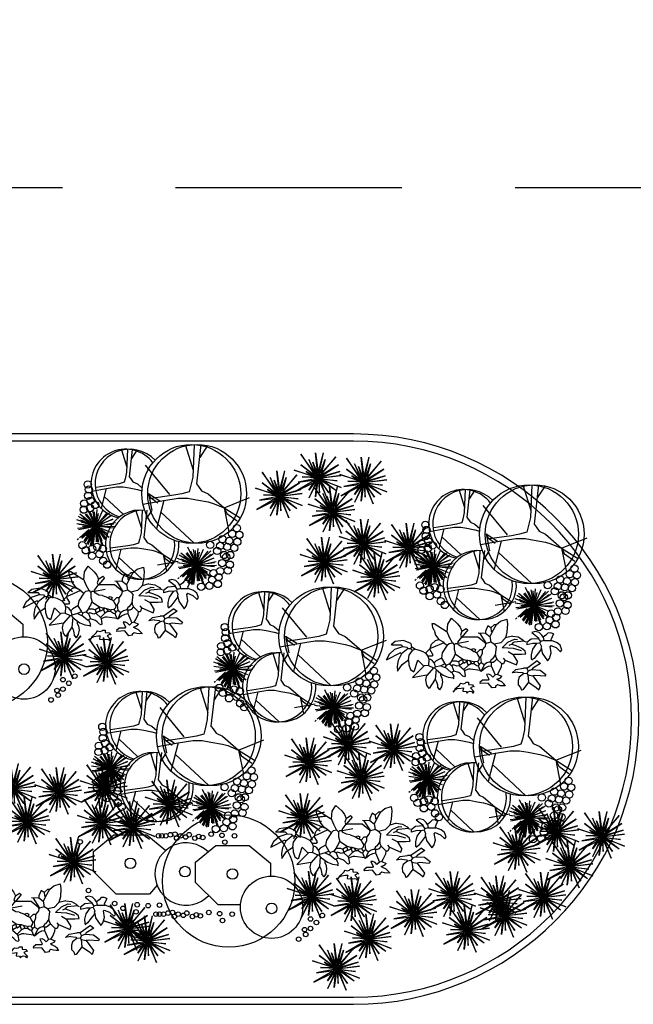
# Model space of a CAD drawing. Units: millimetres. Extents: x 946 to 1170, y -612 to -442.
# Drawn here: x 1082 to 1091, y -553 to -540 of the extents above; entities that cross this region are included whole.
import ezdxf

# ---------------------------------------------------------------- set-up
doc = ezdxf.new("R2010")
doc.units = ezdxf.units.MM
doc.linetypes.add('DASHED2', pattern=[9.525, 6.35, -3.175])
for name, color, linetype in [('ARVORES', 104, 'Continuous'), ('Layer1', 1, 'Continuous'), ('LINHAS', 13, 'Continuous')]:
    doc.layers.add(name, color=color, linetype=linetype)

# ---------------------------------------------------------------- blocks, each defined once
blk = doc.blocks.new('SHRUB1')
for p, q in [((-1864, 369), (-1540, 636)), ((-1540, 636), (-1008, 636)), ((-1008, 636), (-707, 386)), ((-1864, 46), (-1864, 369)), ((-228, 198), (96, 465)), ((96, 465), (628, 465)), ((628, 465), (971, 179)), ((-228, -126), (-228, 198)), ((971, 179), (971, -26)), ((-1502, -316), (-1864, 46)), ((134, -487), (-228, -126)), ((-847, -170), (-970, -316)), ((-970, -316), (-1502, -316)), ((491, -487), (134, -487))]:
    blk.add_line(p, q)
for centre, radius in [((-1754, 791), 36.4), ((-823, 619), 36.4), ((-769, 619), 36.4), ((-705, 619), 36.4), ((-632, 637), 36.4), ((-560, 647), 36.4), ((-469, 619), 36.4), ((-387, 601), 36.4), ((-332, 637), 36.4), ((-178, 610), 36.4), ((22, 647), 36.4), ((195, 628), 36.4), ((395, 619), 36.4), ((-2078, 524), 36.4), ((-532, 583), 36.4), ((-241, 583), 36.4), ((-114, 592), 36.4), ((241, 519), 36.4), ((-2382, 296), 36.4), ((-1274, 179), 85.1), ((-399, 46), 85.1), ((362, 8), 85.1), ((990, -525), 500), ((-1945, -256), 36.4), ((-1526, -466), 36.4), ((-1165, -485), 36.4), ((-989, -500), 36.4), ((-808, -491), 36.4), ((990, -544), 85.1), ((-1393, -542), 36.4), ((-1184, -599), 36.4), ((-862, -637), 36.4), ((-807, -637), 36.4), ((-743, -637), 36.4), ((-671, -619), 36.4), ((-598, -610), 36.4), ((-507, -637), 36.4), ((-425, -655), 36.4), ((-370, -619), 36.4), ((-216, -646), 36.4), ((-152, -664), 36.4), ((-16, -610), 36.4), ((157, -628), 36.4), ((357, -637), 36.4), ((1803, -656), 36.4), ((-570, -673), 36.4), ((-279, -673), 36.4), ((203, -737), 36.4), ((1613, -713), 36.4), ((1708, -770), 36.4), ((1518, -885), 36.4), ((1537, -961), 36.4), ((1613, -865), 36.4), ((1423, -1037), 36.4)]:
    blk.add_circle(centre, radius)
blk.add_arc((-380, 8), 500, 45.2441, 316.523)
blk = doc.blocks.new('Albero-AD')
for p, q in [((0, 0), (-4.88, 6.75)), ((-4.88, 6.75), (-1.12, 1.12)), ((0, 0), (-0.75, 7.12)), ((-0.75, 7.12), (0, 1.5)), ((0, 0), (1.5, 7.12)), ((0, 1.5), (1.5, 7.12)), ((0, 0), (4.88, 6)), ((4.88, 6), (0.83, 1.33)), ((0, 0), (-4.88, 3.75)), ((-4.88, 3.75), (-0.38, 0.38)), ((0, 0), (-2.62, 5.25)), ((-2.62, 5.25), (-1.18, 1.63)), ((0, 0), (-1.5, 4.5)), ((-1.5, 4.5), (-0.11, 1.02)), ((0, 0), (1.88, 5.25)), ((0, 0), (5.62, 3.75)), ((5.62, 3.75), (0.75, 0.75)), ((1.88, 5.25), (0.83, 1.33)), ((0, 0), (-6.75, 2.25)), ((-6.75, 2.25), (-1.88, 0.75)), ((0, 0), (-6.38, -3.75)), ((0, 0), (-5.62, -1.12)), ((0, 0), (-4.5, 0.38)), ((-4.5, 0.38), (-1.12, 0.38)), ((0, 0), (-3.38, 1.88)), ((-3.38, 1.88), (-1.88, 0.75)), ((0, 0), (-2.62, -5.62)), ((0, 0), (-2.62, -3.38)), ((0, 0), (-0.75, -5.25)), ((0, 0), (6, 1.88)), ((0, 0), (6.38, 0.75)), ((0, 0), (2.62, -6)), ((0, 0), (6.38, -2.62)), ((0, 0), (0.38, -4.12)), ((0, 0), (5.25, -0.75)), ((0, 0), (3, -4.12)), ((0, 0), (4.88, -3.38)), ((6, 1.88), (0.75, 0.38)), ((6.38, 0.75), (0.75, 0)), ((-6.38, -3.75), (-1.26, -1.19)), ((-5.62, -1.12), (-0.82, -0.48)), ((-2.62, -3.38), (-0.82, -0.48)), ((-0.38, -1.12), (-2.62, -5.62)), ((-0.75, -5.25), (-0.38, -1.12)), ((0.38, -4.12), (0.38, -1.12)), ((3, -4.12), (0.75, -0.75)), ((2.62, -6), (0.75, -1.12)), ((5.25, -0.75), (1.12, -0.38)), ((6.38, -2.62), (1.5, -0.75)), ((1.5, -0.75), (4.88, -3.38)), ((-2.62, -5.62), (-2.62, -5.62))]:
    blk.add_line(p, q)
blk = doc.blocks.new('BUSCH1')
for p, q in [((-4.38, 7.36), (-3.78, 8.29)), ((-3.78, 8.29), (-2.83, 7.4)), ((4.09, 7.8), (5.08, 8.14)), ((5.08, 8.14), (5.19, 7.4)), ((-6.87, 7.43), (-6.56, 7.43)), ((-6.85, 7.18), (-6.87, 7.43)), ((-6.78, 6.73), (-6.85, 7.18)), ((-6.56, 6.36), (-6.78, 6.73)), ((-6.56, 7.43), (-4.64, 6.2)), ((-6.56, 6.36), (-6.33, 5.59)), ((-4.49, 6.13), (-4.38, 7.36)), ((-2.83, 7.4), (-2.4, 6.84)), ((-2.4, 6.84), (-2.1, 6.2)), ((-2.1, 6.2), (-1.41, 6.66)), ((-1.18, 6.43), (-2.1, 5.28)), ((-1.41, 6.66), (-1.18, 6.43)), ((2.05, 7.05), (1.66, 6.2)), ((2.51, 6.74), (2.05, 7.05)), ((2.51, 6.74), (3.12, 7.28)), ((2.51, 6.74), (2.58, 6.2)), ((2.74, 6.05), (3.42, 7.29)), ((3.12, 7.28), (3.43, 7.28)), ((3.42, 7.29), (4.09, 7.8)), ((5.19, 7.4), (5.11, 6.07)), ((-11.47, 4.74), (-12.83, 4.56)), ((-10.31, 4.25), (-11.47, 4.74)), ((-6.33, 5.59), (-5.79, 4.9)), ((-6.32, 4.7), (-5.79, 4.9)), ((-5.79, 4.9), (-5.03, 4.43)), ((-4.64, 6.2), (-4.49, 6.13)), ((-4.1, 5.22), (-4.49, 6.13)), ((-3.64, 4.36), (-4.1, 5.22)), ((-2.18, 5.28), (-2.8, 4.43)), ((-2.1, 6.2), (-2.34, 5.59)), ((-2.34, 5.59), (-2.18, 5.28)), ((-2.18, 5.28), (-2.1, 5.28)), ((-2.1, 5.28), (-2.03, 5.28)), ((0.46, 5.28), (-2.03, 5.28)), ((1.66, 4.28), (0.46, 5.28)), ((0.74, 5.82), (0.51, 5.9)), ((1.66, 5.9), (0.74, 5.82)), ((0.74, 5.82), (1.79, 4.24)), ((1.66, 6.2), (1.66, 5.9)), ((1.66, 5.9), (2.35, 5.36)), ((2.74, 6.05), (2.35, 5.36)), ((2.35, 5.36), (2.51, 4.43)), ((2.58, 6.2), (2.74, 6.05)), ((4.89, 5.13), (4.12, 4.36)), ((5.11, 6.07), (4.89, 5.13)), ((5.97, 5.43), (4.89, 5.13)), ((4.89, 5.13), (4.89, 5.2)), ((5.27, 4.45), (6.3, 4.92)), ((5.97, 5.43), (6.92, 5.29)), ((6.3, 4.92), (6.78, 4.87)), ((6.92, 5.29), (7.66, 4.85)), ((7.66, 4.85), (7.89, 4.59)), ((9.01, 4.93), (8.32, 4.39)), ((10.16, 5.01), (9.01, 4.93)), ((9.64, 6.15), (9.09, 6.01)), ((9.09, 6.01), (10.16, 5.16)), ((10.27, 6), (9.64, 6.15)), ((10.16, 5.16), (10.16, 5.01)), ((10.16, 5.01), (10.47, 4.55)), ((10.7, 5.55), (10.27, 6)), ((10.93, 5.24), (10.7, 5.55)), ((11.32, 5.55), (10.93, 5.24)), ((10.93, 5.24), (11.01, 4.7)), ((11.68, 5.92), (11.32, 5.55)), ((12.11, 5.96), (11.68, 5.92)), ((12.55, 5.78), (12.11, 5.96)), ((12.55, 5.78), (12.16, 4.85)), ((12.16, 4.85), (12.24, 4.7)), ((-13.73, 2.55), (-12.88, 3.32)), ((-12.83, 4.56), (-13.44, 4.03)), ((-13.42, 4.05), (-11.87, 4.05)), ((-12.88, 3.32), (-11.56, 3.74)), ((-11.87, 4.05), (-11.56, 3.74)), ((-10.71, 3.44), (-11.79, 2.59)), ((-11.56, 3.74), (-10.95, 3.67)), ((-10.95, 3.67), (-10.71, 3.44)), ((-10.71, 3.44), (-10.33, 3.44)), ((-10.18, 3.67), (-10.33, 3.44)), ((-10.02, 3.13), (-10.33, 3.44)), ((-10.31, 4.25), (-10.18, 3.67)), ((-9.68, 3.34), (-10.19, 3.69)), ((-9.63, 3.32), (-10.02, 3.13)), ((-8.75, 3.09), (-9.68, 3.34)), ((-7.26, 3.36), (-7.95, 2.67)), ((-7.26, 3.28), (-6.99, 4.11)), ((-7.26, 3.36), (-7.26, 3.28)), ((-7.26, 3.28), (-6.79, 2.44)), ((-6.79, 3.59), (-7.18, 3.44)), ((-6.99, 4.11), (-6.32, 4.7)), ((-5.03, 4.36), (-6.79, 3.59)), ((-4.49, 3.97), (-5.26, 2.74)), ((-5.03, 4.43), (-5.03, 4.36)), ((-5.03, 4.36), (-4.49, 3.97)), ((-4.49, 3.97), (-4.17, 4.25)), ((-4.17, 4.25), (-3.64, 4.36)), ((-3.64, 4.36), (-3.33, 4.05)), ((-3.18, 4.2), (-3.33, 4.05)), ((-3.33, 4.05), (-3.33, 3.28)), ((-3.33, 3.28), (-3.18, 2.74)), ((-2.8, 4.2), (-3.18, 4.2)), ((-2.8, 4.43), (-2.72, 4.28)), ((-2.72, 4.28), (-2.8, 4.2)), ((-2.58, 3.96), (-2.8, 4.2)), ((-2.72, 4.28), (-1.03, 4.59)), ((-2.05, 3.66), (-2.58, 3.96)), ((-1.49, 3.59), (-2.05, 3.66)), ((-1.49, 3.59), (-0.64, 3.28)), ((-0.64, 3.28), (-0.26, 3.44)), ((-0.64, 3.28), (-0.18, 2.97)), ((-0.26, 3.44), (0.05, 3.28)), ((0.05, 3.28), (-0.03, 2.97)), ((0.74, 3.2), (0.28, 2.74)), ((1.12, 3.2), (0.74, 3.2)), ((1.51, 3.67), (1.12, 3.2)), ((1.12, 3.2), (1.13, 2.63)), ((1.59, 3.74), (1.51, 3.67)), ((1.66, 4.2), (1.59, 3.74)), ((1.66, 4.2), (1.66, 4.28)), ((2.51, 4.43), (1.79, 4.24)), ((3.05, 4.13), (2.51, 4.43)), ((4.12, 4.36), (3.05, 4.13)), ((3.05, 4.13), (3.43, 3.67)), ((3.28, 2.44), (3.43, 3.67)), ((4.34, 3.53), (5.27, 4.45)), ((6.13, 3.43), (4.34, 3.53)), ((5.89, 4.13), (5.43, 3.9)), ((6.04, 4.36), (5.89, 4.13)), ((5.89, 4.13), (6.51, 3.9)), ((6.27, 4.43), (6.04, 4.36)), ((7.44, 3.04), (6.13, 3.43)), ((7.89, 4.59), (6.27, 4.43)), ((6.51, 3.9), (7.51, 3.51)), ((7.51, 3.51), (7.97, 3.13)), ((7.89, 4.59), (8.12, 4.51)), ((8.32, 4.39), (8.32, 4.01)), ((9.28, 4.26), (8.32, 4.01)), ((9.21, 3.34), (9, 2.45)), ((9.86, 4.24), (9.21, 3.34)), ((9.86, 4.24), (9.28, 4.26)), ((10.62, 3.39), (9.47, 1.86)), ((10.39, 4.32), (9.86, 4.24)), ((10.47, 4.55), (10.39, 4.32)), ((10.39, 4.32), (10.62, 3.78)), ((11.01, 4.7), (10.47, 4.55)), ((10.62, 3.78), (10.55, 3.55)), ((10.55, 3.55), (10.62, 3.39)), ((10.62, 3.39), (10.77, 2.67)), ((11.01, 4.7), (12.24, 4.7)), ((12.16, 3.93), (12.01, 3.78)), ((12.18, 2.74), (12.01, 3.78)), ((12.16, 3.93), (12.99, 3.59)), ((13.13, 4.37), (12.24, 4.7)), ((12.99, 3.59), (13.7, 2.93)), ((13.63, 3.96), (13.13, 4.37)), ((13.93, 3.24), (13.63, 3.96)), ((13.7, 2.93), (13.93, 3.24)), ((-11.95, 2.74), (-14.23, 1.55)), ((-13.71, 2.59), (-14.23, 1.55)), ((-11.79, 2.59), (-12.32, 1.49)), ((-11.79, 2.59), (-11.95, 2.74)), ((-11.7, 0.9), (-10.68, 1.61)), ((-10.68, 1.61), (-10.56, 2.38)), ((-10.68, 1.61), (-10.63, 0.84)), ((-10.56, 2.38), (-10.04, 3.14)), ((-9.77, -0.26), (-9.18, 1.59)), ((-9.18, 1.59), (-8.33, 0.74)), ((-8.33, 2.9), (-8.75, 3.09)), ((-7.95, 2.67), (-8.33, 2.9)), ((-7.95, 2.67), (-7.56, 2.21)), ((-6.95, 2.21), (-7.56, 2.21)), ((-7.56, 2.21), (-7.41, 1.74)), ((-7.41, 1.74), (-7.49, 0.74)), ((-7.14, 1.7), (-7.41, 1.74)), ((-6.82, 1.48), (-7.14, 1.7)), ((-6.79, 2.44), (-6.95, 2.21)), ((-5.41, 1.9), (-6.26, 1.44)), ((-5.26, 2.74), (-5.41, 1.9)), ((-5.41, 1.9), (-4.87, 0.98)), ((-3.57, 1.82), (-3.72, 1.44)), ((-3.41, 2.05), (-3.57, 1.82)), ((-3.18, 2.59), (-3.41, 2.05)), ((-3.18, 2.74), (-3.18, 2.59)), ((-3.18, 2.59), (-1.95, 1.74)), ((-2.03, 1.67), (-2.64, 1.28)), ((-1.95, 1.74), (-2.03, 1.67)), ((-2.03, 1.67), (-1.95, 1.28)), ((-1.95, 1.74), (-1.49, 1.59)), ((-1.49, 1.59), (-1.34, 1.36)), ((-1.49, 1.59), (-1.18, 1.59)), ((-1.18, 1.59), (-1.34, 1.36)), ((-1.18, 1.59), (-0.87, 1.51)), ((-0.18, 2.97), (-0.03, 2.97)), ((-0.03, 2.97), (0.28, 2.74)), ((0.28, 2.74), (0.43, 2.36)), ((0.59, 1.59), (0.36, 1.36)), ((0.43, 2.36), (0.66, 2.05)), ((0.66, 2.05), (0.59, 1.59)), ((0.66, 2.05), (0.89, 2.05)), ((1.13, 2.63), (0.89, 2.05)), ((0.89, 2.05), (0.97, 1.21)), ((2.58, 1.67), (2.43, 1.28)), ((2.58, 1.74), (2.58, 1.67)), ((2.74, 1.74), (2.58, 1.67)), ((3.05, 2.13), (2.74, 1.74)), ((3.28, 2.44), (3.05, 2.21)), ((3.05, 2.21), (3.05, 2.13)), ((3.51, 1.74), (3.12, 1.36)), ((3.28, 2.44), (3.28, 2.21)), ((3.28, 2.21), (3.51, 1.74)), ((3.51, 1.74), (4.28, 0.98)), ((4.81, 1.59), (4.58, 1.9)), ((4.81, 1.59), (4.58, 0.98)), ((4.81, 1.59), (6.66, 0.82)), ((6.12, 2.44), (5.28, 2.9)), ((6.12, 2.44), (6.2, 2.51)), ((6.12, 2.44), (6.81, 1.28)), ((6.2, 2.51), (7.43, 2.51)), ((7.43, 2.51), (8.12, 2.59)), ((8.12, 2.59), (7.97, 3.13)), ((9, 2.45), (9.01, 1.78)), ((9.01, 1.78), (9.16, 1.62)), ((9.16, 1.62), (9.09, 1.55)), ((9.47, 1.86), (9.16, 1.62)), ((10.77, 2.67), (11.62, 1.47)), ((11.62, 1.47), (11.93, 1.86)), ((11.93, 1.86), (12.18, 2.74)), ((-12.32, 1.49), (-12.49, 0.6)), ((-12.49, 0.6), (-12.43, -0.22)), ((-12.43, -0.22), (-11.7, 0.9)), ((-10.63, 0.84), (-10.35, 0.07)), ((-10.35, 0.07), (-9.84, -0.28)), ((-8.18, 0.67), (-10.03, -1.19)), ((-8.33, 0.74), (-8.18, 0.67)), ((-7.49, 0.74), (-8.18, 0.67)), ((-6.64, 0.36), (-7.72, -0.87)), ((-7.49, 0.74), (-6.64, 0.36)), ((-6.56, 1.13), (-6.82, 1.48)), ((-6.64, 0.36), (-6.49, 0.36)), ((-6.26, 1.44), (-6.56, 1.13)), ((-6.56, 1.13), (-6.41, 0.44)), ((-6.41, 0.44), (-6.49, 0.36)), ((-6.49, 0.36), (-6.26, 0.05)), ((-5.49, 0.67), (-6.41, 0.44)), ((-6.26, 0.05), (-6.41, -1.48)), ((-6.26, 0.05), (-5.49, -0.56)), ((-4.87, 0.98), (-5.49, 0.67)), ((-5.49, 0.67), (-4.95, 0.44)), ((-4.95, 0.44), (-4.8, 0.44)), ((-4.87, 0.98), (-4.64, 0.74)), ((-4.64, 0.74), (-4.8, 0.44)), ((-4.8, 0.44), (-3.87, -0.33)), ((-4.1, 0.98), (-4.64, 0.74)), ((-3.72, 1.44), (-4.1, 0.98)), ((-4.1, 0.98), (-3.72, 0.67)), ((-3.72, 1.44), (-3.03, 1.44)), ((-3.49, 0.82), (-3.72, 0.67)), ((-3.72, 0.67), (-3.41, -0.18)), ((-2.87, 0.59), (-3.49, 0.82)), ((-3.03, 1.44), (-2.64, 1.28)), ((-2.49, 0.74), (-2.87, 0.59)), ((-2.64, 1.28), (-2.57, 0.9)), ((-2.57, 0.9), (-2.49, 0.74)), ((-1.87, 1.13), (-2.49, 0.74)), ((-2.49, 0.74), (-2.49, 0.67)), ((-2.49, 0.67), (-1.8, 0.05)), ((-1.95, 1.28), (-1.87, 1.13)), ((-1.8, 1.05), (-1.87, 1.13)), ((-1.34, 1.36), (-1.8, 1.05)), ((-1.11, 0.74), (-1.8, 0.05)), ((-1.8, 0.05), (-1.72, -0.18)), ((-1.07, 0.1), (-1.73, -0.16)), ((-1.34, 1.36), (-1.34, 1.28)), ((-1.34, 1.28), (-1.11, 0.74)), ((-0.57, 1.05), (-1.11, 0.74)), ((-0.72, 0.13), (-1.07, 0.1)), ((-0.87, 1.51), (-0.11, 1.28)), ((-0.87, 1.51), (-0.57, 1.05)), ((0.82, -0.1), (-0.72, 0.13)), ((-0.57, 1.05), (-0.18, 1.05)), ((-0.11, 1.28), (-0.18, 1.05)), ((-0.18, 1.05), (0.28, 0.74)), ((0.36, 1.36), (-0.11, 1.28)), ((0.28, 0.74), (0.51, 0.67)), ((0.36, 1.36), (0.66, 0.9)), ((0.66, 0.9), (0.51, 0.67)), ((0.51, 0.67), (0.82, -0.1)), ((0.97, 1.21), (0.66, 0.9)), ((0.97, 1.21), (1.43, 0.9)), ((1.43, 0.82), (0.97, -0.18)), ((0.97, -0.18), (1.59, 0.34)), ((1.89, 1.13), (1.43, 0.82)), ((1.43, 0.9), (1.43, 0.82)), ((1.59, 0.34), (2.16, 0.59)), ((2.43, 1.28), (1.89, 1.13)), ((2.16, 0.59), (2.58, 0.67)), ((2.43, 1.28), (2.58, 1.21)), ((2.89, 1.21), (2.58, 1.21)), ((2.58, 1.21), (2.58, 0.67)), ((2.58, 0.67), (3.2, -0.79)), ((3.12, 1.36), (2.89, 1.21)), ((3.88, -0.24), (4.22, 0.53)), ((4.22, 0.53), (4.28, 0.98)), ((4.58, 0.98), (4.28, 0.98)), ((5.96, -0.48), (6.53, 0.08)), ((6.53, 0.08), (7.74, 0.28)), ((6.66, 0.82), (6.81, 1.28)), ((8.27, 0.28), (7.74, 0.28)), ((8.27, 0.36), (8.35, 0.36)), ((8.27, 0.36), (8.27, 0.28)), ((8.35, 0.36), (8.27, 0.28)), ((8.27, 0.28), (8.27, 0.21)), ((8.27, 0.21), (8.5, -0.18)), ((8.35, 0.36), (8.43, 0.36)), ((9.97, 1.44), (8.43, 0.36)), ((9.12, 0.05), (8.5, -0.18)), ((9.27, 0.28), (9.12, 0.05)), ((9.12, 0.05), (10.43, -0.02)), ((10.5, 1.05), (9.27, 0.28)), ((9.97, 1.44), (10.5, 1.05)), ((-10.03, -1.19), (-7.79, -0.79)), ((-7.89, -1.61), (-7.72, -0.87)), ((-7.79, -0.79), (-7.72, -0.87)), ((-6.41, -1.48), (-6.49, -1.64)), ((-6.41, -1.48), (-6.18, -1.89)), ((-5.49, -0.56), (-5.49, -0.64)), ((-5.49, -0.56), (-5.13, -0.82)), ((-5.49, -0.95), (-5.49, -0.64)), ((-5.29, -1.32), (-5.49, -0.95)), ((-5.19, -1.92), (-5.29, -1.32)), ((-5.13, -0.82), (-4.33, -1.14)), ((-4.33, -1.14), (-3.49, -1.25)), ((-3.87, -0.33), (-3.72, -0.33)), ((-3.41, -0.18), (-3.72, -0.33)), ((-3.72, -0.33), (-3.57, -0.72)), ((-3.57, -0.72), (-3.41, -1.02)), ((-3.57, -1.25), (-3.49, -1.25)), ((-3.41, -1.02), (-3.49, -1.25)), ((-3.49, -1.25), (-3.41, -1.41)), ((-2.63, -0.41), (-3.41, -0.18)), ((-2.32, -0.62), (-2.63, -0.41)), ((-1.95, -1.02), (-2.32, -0.62)), ((-1.72, -1.1), (-1.95, -1.02)), ((-1.72, -0.18), (-1.57, -0.95)), ((-1.57, -0.95), (-1.72, -1.1)), ((0.82, -0.1), (0.97, -0.18)), ((2.18, -0.68), (1.82, -0.72)), ((1.82, -0.72), (2.2, -1.48)), ((2.2, -1.48), (2.12, -1.64)), ((2.54, -0.83), (2.18, -0.68)), ((2.82, -1.18), (2.54, -0.83)), ((3.2, -0.79), (2.82, -1.18)), ((3.58, -0.72), (3.2, -0.79)), ((3.51, -1.48), (3.86, -1.35)), ((3.81, -1.72), (3.51, -1.48)), ((3.58, -0.72), (3.88, -0.24)), ((3.58, -0.72), (4.28, -1.02)), ((3.86, -1.35), (4.13, -1.2)), ((4.13, -1.2), (4.28, -1.02)), ((6.81, -0.33), (5.96, -0.48)), ((6.81, -0.33), (7.58, -0.41)), ((7.04, -1.18), (6.88, -1.7)), ((7.74, -0.64), (7.04, -1.18)), ((7.58, -0.41), (7.74, -0.64)), ((8.27, -0.56), (7.74, -0.64)), ((8.5, -0.18), (8.27, -0.56)), ((8.27, -0.56), (8.43, -0.79)), ((8.43, -0.79), (9.27, -0.95)), ((8.43, -0.79), (8.58, -1.95)), ((9.66, -0.87), (9.27, -0.95)), ((9.27, -0.95), (10.43, -2.56)), ((11.2, -1.02), (9.66, -0.87)), ((10.43, -0.02), (11.35, -0.72)), ((11.35, -0.72), (11.2, -1.02)), ((-7.73, -2.46), (-7.89, -1.61)), ((-7.36, -3), (-7.73, -2.46)), ((-6.49, -1.64), (-7.36, -3)), ((-6.18, -1.89), (-6.05, -2.39)), ((-6.05, -2.39), (-6.03, -2.72)), ((-5.64, -3.18), (-6.03, -2.72)), ((-5.64, -3.18), (-5.32, -2.69)), ((-5.32, -2.69), (-5.19, -1.92)), ((-2.72, -2.64), (-3.26, -3.1)), ((-3.26, -3.18), (-2.8, -3)), ((-3.26, -3.1), (-3.26, -3.18)), ((-2.8, -3), (-2.24, -2.91)), ((-2.49, -2.41), (-2.72, -2.64)), ((-2.41, -2.25), (-2.49, -2.33)), ((-2.49, -2.33), (-2.49, -2.41)), ((-2.41, -2.25), (-2.26, -2.1)), ((-2.26, -2.1), (-1.88, -2.2)), ((-2.24, -2.91), (-1.87, -2.87)), ((-1.87, -2.87), (-1.95, -3.33)), ((-1.88, -2.2), (-1.58, -2.1)), ((-1.58, -2.1), (-1.41, -1.95)), ((-1.41, -1.95), (-1.03, -1.95)), ((-1.03, -1.95), (-1.03, -2.33)), ((-1.03, -2.33), (-0.41, -2.41)), ((-0.26, -2.64), (-0.72, -2.87)), ((-0.72, -2.87), (-0.18, -3.48)), ((-0.41, -2.41), (-0.26, -2.64)), ((-0.11, -2.72), (-0.26, -2.64)), ((1.2, -1.64), (0.74, -2.02)), ((0.74, -2.02), (0.82, -2.18)), ((2.12, -2.1), (0.82, -2.18)), ((2.12, -1.64), (1.2, -1.64)), ((2.74, -2.87), (2.12, -2.1)), ((3.35, -2.79), (2.74, -2.87)), ((3.35, -2.56), (3.58, -2.33)), ((3.35, -2.79), (3.35, -2.56)), ((3.58, -2.33), (4.01, -2.47)), ((3.96, -1.74), (3.81, -1.72)), ((4.27, -1.91), (3.96, -1.74)), ((4.01, -2.47), (4.46, -2.51)), ((4.63, -2.22), (4.27, -1.91)), ((4.46, -2.51), (4.81, -2.48)), ((4.81, -2.48), (4.63, -2.22)), ((4.81, -2.48), (4.89, -2.56)), ((6.88, -1.7), (6.92, -2.37)), ((6.92, -2.37), (7.27, -2.79)), ((7.27, -2.79), (7.43, -3.25)), ((8.58, -1.95), (7.66, -3.18)), ((8.58, -1.95), (9.81, -2.79)), ((9.81, -2.79), (10.2, -3.18)), ((10.43, -2.56), (10.2, -3.18)), ((-3.26, -3.18), (-3.57, -3.56)), ((-1.95, -3.33), (-1.95, -3.41)), ((-1.95, -3.41), (-1.41, -3.48)), ((-1.41, -3.48), (-1.26, -3.71)), ((-1.26, -3.71), (-1.11, -3.49)), ((-1.11, -3.49), (-0.85, -3.41)), ((-0.85, -3.41), (-0.53, -3.46)), ((-0.53, -3.46), (-0.34, -3.71)), ((-0.18, -3.48), (-0.34, -3.71)), ((7.66, -3.18), (7.43, -3.25))]:
    blk.add_line(p, q)
for centre, start, end in [((0.46, 5.28), 49.844, 89.647), ((-10.31, 4.25), 12.8043, 67.5333)]:
    blk.add_arc(centre, 0.00000961, start, end)
blk = doc.blocks.new('TP1')
for p, q in [((755, 774), (540, 1471)), ((776, 1506), (735, 591)), ((961, 1504), (837, 407)), ((939, 1142), (1156, 1476)), ((-1106, 860), (-1257, 1348)), ((-1092, 1372), (-1120, 731)), ((-962, 1371), (-1049, 603)), ((-977, 1117), (-826, 1351)), ((90, 105), (-588, 926)), ((-1120, 731), (-1163, 546)), ((-1049, 603), (-1006, 546)), ((735, 591), (674, 326)), ((-1491, 374), (-1977, 303)), ((-1691, 274), (-1406, 317)), ((-1334, 403), (-1491, 374)), ((-1406, 317), (-1220, 317)), ((-1191, 446), (-1334, 403)), ((-1220, 317), (-1049, 288)), ((-1163, 546), (-1191, 446)), ((-1049, 288), (-820, 246)), ((-1006, 546), (-949, 460)), ((-949, 460), (-820, 403)), ((-820, 403), (-683, 284)), ((674, 326), (633, 183)), ((837, 407), (898, 326)), ((898, 326), (980, 203)), ((-2098, 202), (-1691, 274)), ((-1691, 274), (-1834, -283)), ((-1748, 46), (-1211, -455)), ((-820, 246), (-720, 217)), ((-720, 217), (-690, 205)), ((-506, 131), (-192, -69)), ((-506, 131), (-449, 17)), ((-506, 131), (-412, -342)), ((205, 81), (-488, -21)), ((-449, 17), (-249, -126)), ((429, 122), (205, 81)), ((633, 183), (429, 122)), ((980, 203), (1163, 122)), ((1163, 122), (1612, -266)), ((1612, -266), (2324, 20)), ((-662, -165), (-81, -62)), ((-81, -62), (-285, -858)), ((-81, -62), (327, -1)), ((327, -1), (592, -1)), ((592, -1), (837, -42)), ((837, -42), (1163, -103)), ((1163, -103), (1306, -144)), ((1306, -144), (1612, -266)), ((1612, -266), (2060, -552)), ((1612, -266), (1693, -429)), ((1612, -266), (1747, -942)), ((-1986, -794), (-2471, -510)), ((-1983, -796), (-2429, -448)), ((-2351, -542), (-1994, -807)), ((-1974, -807), (-2280, -460)), ((-1975, -808), (-2248, -435)), ((-1984, -797), (-2229, -287)), ((-2153, -383), (-1971, -788)), ((-1986, -794), (-2066, -348)), ((-1986, -794), (-2017, -382)), ((-1993, -776), (-1586, -388)), ((-1993, -776), (-1522, -468)), ((-1986, -794), (-1943, -318)), ((-1986, -794), (-1790, -338)), ((-1986, -794), (-1658, -399)), ((-1986, -794), (-1905, -427)), ((-1986, -794), (-1576, -481)), ((-698, -847), (-849, -359)), ((-684, -335), (-712, -975)), ((-554, -336), (-641, -1104)), ((-569, -590), (-418, -356)), ((-162, -389), (776, -1263)), ((1693, -429), (1979, -633)), ((-1986, -794), (-2515, -603)), ((-1986, -794), (-2515, -722)), ((-1986, -794), (-2498, -851)), ((-1986, -794), (-2473, -887)), ((-1986, -794), (-2460, -733)), ((-1986, -794), (-2404, -620)), ((-1993, -776), (-2400, -1092)), ((-1986, -794), (-2388, -1084)), ((-1986, -794), (-2382, -675)), ((-1986, -794), (-2379, -1127)), ((-1986, -794), (-2361, -794)), ((-1993, -776), (-2322, -1197)), ((-1986, -794), (-2297, -1228)), ((-1993, -776), (-2290, -1150)), ((-1986, -794), (-2268, -1180)), ((-1993, -776), (-2262, -1038)), ((-1986, -794), (-2244, -1067)), ((-1993, -776), (-2238, -1282)), ((-1986, -794), (-2210, -1310)), ((-1993, -776), (-2193, -1138)), ((-1993, -776), (-2171, -1192)), ((-1986, -794), (-2171, -1164)), ((-1986, -794), (-2147, -1217)), ((-1993, -776), (-2142, -1318)), ((-1986, -794), (-2113, -1342)), ((-2079, -1211), (-2009, -772)), ((-1993, -772), (-2069, -1333)), ((-2054, -1233), (-2001, -791)), ((-1996, -758), (-1931, -1216)), ((-1994, -758), (-1971, -1220)), ((-1994, -772), (-1813, -1308)), ((-1993, -776), (-1494, -584)), ((-1993, -776), (-1481, -714)), ((-1993, -776), (-1679, -982)), ((-1993, -776), (-1728, -1093)), ((-1993, -776), (-1483, -829)), ((-1993, -776), (-1573, -950)), ((-1993, -776), (-1630, -1087)), ((-1993, -776), (-1739, -1151)), ((-1989, -777), (-1906, -1232)), ((-1987, -777), (-1945, -1237)), ((-1987, -791), (-1784, -1319)), ((-1986, -794), (-1495, -583)), ((-1986, -794), (-1434, -685)), ((-1986, -794), (-1423, -787)), ((-1986, -794), (-1708, -1101)), ((-1986, -794), (-1610, -1091)), ((-1986, -794), (-1717, -1159)), ((-1826, -1187), (-1978, -769)), ((-1802, -1199), (-1971, -787)), ((-2185, -874), (-2442, -1111)), ((-712, -975), (-755, -1161)), ((-641, -1104), (-598, -1161)), ((-2471, -1138), (-2508, -1172)), ((-1083, -1332), (-1569, -1404)), ((-926, -1304), (-1083, -1332)), ((-784, -1261), (-926, -1304)), ((-755, -1161), (-784, -1261)), ((-598, -1161), (-541, -1247)), ((-541, -1247), (-412, -1304)), ((-412, -1304), (-98, -1575)), ((842, -1887), (597, -1377)), ((-1690, -1504), (-1283, -1432)), ((-1283, -1432), (-1426, -1989)), ((-1283, -1432), (-998, -1389)), ((-998, -1389), (-812, -1389)), ((-812, -1389), (-641, -1418)), ((-641, -1418), (-412, -1461)), ((-412, -1461), (-312, -1489)), ((-312, -1489), (-98, -1575)), ((-98, -1575), (-4, -2048)), ((-98, -1575), (-41, -1689)), ((-98, -1575), (216, -1775)), ((840, -1884), (355, -1600)), ((843, -1886), (397, -1538)), ((475, -1632), (832, -1897)), ((852, -1897), (546, -1550)), ((851, -1898), (578, -1525)), ((673, -1473), (855, -1878)), ((840, -1884), (760, -1438)), ((840, -1884), (809, -1471)), ((833, -1866), (1240, -1478)), ((833, -1866), (1304, -1558)), ((840, -1884), (883, -1408)), ((840, -1884), (1036, -1428)), ((840, -1884), (1168, -1489)), ((840, -1884), (921, -1517)), ((840, -1884), (1250, -1571)), ((-1340, -1661), (-684, -2273)), ((-254, -1871), (327, -1769)), ((-41, -1689), (159, -1832)), ((840, -1884), (311, -1693)), ((840, -1884), (311, -1812)), ((840, -1884), (328, -1941)), ((840, -1884), (353, -1977)), ((840, -1884), (366, -1823)), ((840, -1884), (422, -1710)), ((833, -1866), (426, -2182)), ((840, -1884), (438, -2174)), ((840, -1884), (444, -1765)), ((840, -1884), (447, -2217)), ((840, -1884), (465, -1884)), ((833, -1866), (504, -2287)), ((840, -1884), (529, -2318)), ((833, -1866), (536, -2240)), ((840, -1884), (558, -2270)), ((833, -1866), (564, -2128)), ((840, -1884), (582, -2157)), ((833, -1866), (588, -2372)), ((840, -1884), (616, -2400)), ((833, -1866), (633, -2228)), ((833, -1866), (655, -2282)), ((840, -1884), (655, -2254)), ((840, -1884), (679, -2307)), ((833, -1866), (684, -2408)), ((840, -1884), (713, -2432)), ((747, -2301), (817, -1862)), ((833, -1862), (757, -2423)), ((772, -2323), (825, -1881)), ((830, -1848), (895, -2306)), ((832, -1848), (855, -2310)), ((832, -1862), (1013, -2398)), ((833, -1866), (1332, -1674)), ((833, -1866), (1345, -1804)), ((833, -1866), (1147, -2072)), ((833, -1866), (1098, -2183)), ((833, -1866), (1343, -1919)), ((833, -1866), (1253, -2040)), ((833, -1866), (1196, -2177)), ((833, -1866), (1087, -2241)), ((837, -1867), (920, -2322)), ((839, -1867), (881, -2327)), ((839, -1881), (1042, -2409)), ((840, -1884), (1331, -1673)), ((840, -1884), (1392, -1775)), ((840, -1884), (1403, -1877)), ((840, -1884), (1118, -2191)), ((840, -1884), (1216, -2181)), ((840, -1884), (1109, -2249)), ((1000, -2277), (848, -1859)), ((1024, -2289), (855, -1877)), ((641, -1964), (384, -2201)), ((355, -2228), (318, -2262))]:
    blk.add_line(p, q)
for centre, radius in [((694, 122), 1387), ((857, 122), 1387), ((-2210, 385), 102), ((-2177, 244), 102), ((-2199, 70), 102), ((-2134, -71), 102), ((-2319, -321), 102), ((-2308, -147), 102), ((-2145, -277), 102), ((-2004, -191), 102), ((1971, -842), 102), ((1569, -1147), 102), ((1759, -1196), 102), ((1843, -998), 102), ((2041, -1027), 102), ((-2362, -1320), 102), ((-2264, -1462), 102), ((-2090, -1418), 102), ((-1949, -1364), 102), ((-1786, -1418), 102), ((1221, -1310), 102), ((1419, -1479), 102), ((1504, -1338), 102), ((1702, -1366), 102), ((1900, -1395), 102), ((1985, -1225), 102), ((-2090, -1614), 102), ((-1884, -1570), 102), ((-1776, -1755), 102), ((1617, -1593), 102), ((1674, -1649), 102), ((1787, -1593), 102), ((-1667, -1864), 102), ((1561, -1819), 102), ((1721, -2027), 102), ((1775, -1864), 102), ((1276, -2287), 102), ((1319, -2103), 102), ((1460, -2211), 102), ((1504, -2045), 102), ((972, -2483), 102), ((1200, -2461), 102), ((1439, -2407), 102)]:
    blk.add_circle(centre, radius)
for centre, start, end in [((-1149, 403), 37.7415, 258.1224), ((-1034, 403), 42.8927, 252.9028), ((-741, -1304), 82.4213, 7.1968), ((-627, -1304), 89.3584, 5.0067)]:
    blk.add_arc(centre, 971, start, end)

msp = doc.modelspace()

# ---------------------------------------------------------------- linework, layer by layer
at = {"color": 150}
msp.add_spline([(1164.7, -454.38), (1136.887, -454.956), (1114.033, -458.149), (1099.644, -464.491), (1081.296, -468.837), (1071.879, -470.528), (1065.313, -472.881), (1060.881, -475.829), (1055.826, -480.294), (1041.343, -492.819), (1035.16, -496.735), (1031.72, -500.08), (1027.839, -504.234), (1021.715, -506.69), (1013.572, -506.445), (1006.374, -506.425), (1003.911, -506.899), (998.219, -517.122), (991.928, -527.475), (985.411, -536.66), (978.206, -546.039), (972.09, -549.677), (966.444, -552.637), (957.362, -558.42), (948.651, -562.877)], degree=3, dxfattribs=at)
at = {"layer": 'ARVORES', "linetype": 'Continuous'}
for centre in [(1081.724, -548.297), (1085.196, -551.653)]:
    msp.add_circle(centre, 0.928, dxfattribs=at)
at = {"layer": 'Layer1', "linetype": 'DASHED2', "ltscale": 0.5}
msp.add_line((946.337, -541.922), (1170.05, -541.922), dxfattribs=at)
at = {"layer": 'LINHAS'}
for p, q in [((1086.946, -545.381), (1074.764, -545.381)), ((1086.946, -545.481), (1074.864, -545.481)), ((1078.605, -553.281), (1086.946, -553.281)), ((1078.764, -553.381), (1086.946, -553.381))]:
    msp.add_line(p, q, dxfattribs=at)
for radius, start, end in [(4, 0, 90), (3.9, 0, 90), (4, 270, 0), (3.9, 270, 0)]:
    msp.add_arc((1086.946, -549.381), radius, start, end, dxfattribs=at)

# ---------------------------------------------------------------- block references
at = {"layer": 'ARVORES', "linetype": 'Continuous'}
for name, p, xscale, yscale, zscale in [('TP1', (1084.323, -546.282), 0.0005000000000000001, 0.0005000000000000001, 0.0005000000000000001), ('Albero-AD', (1086.451, -546.002), 0.05, 0.05, 0.05), ('Albero-AD', (1087.091, -546.06), 0.05, 0.05, 0.05), ('Albero-AD', (1085.906, -546.255), 0.05, 0.05, 0.05), ('TP1', (1089.058, -546.848), 0.0005000000000000001, 0.0005000000000000001, 0.0005000000000000001), ('Albero-AD', (1086.645, -546.477), 0.05, 0.05, 0.05), ('Albero-AD', (1087.08, -546.931), 0.05, 0.05, 0.05), ('Albero-AD', (1087.72, -546.989), 0.05, 0.05, 0.05), ('Albero-AD', (1086.535, -547.184), 0.05, 0.05, 0.05), ('Albero-AD', (1082.761, -547.421), 0.05, 0.05, 0.05), ('Albero-AD', (1087.274, -547.406), 0.05, 0.05, 0.05), ('BUSCH1', (1083.554, -547.96), 0.0875, 0.0875, 0.0875), ('SHRUB1', (1081.458, -548.204), 0.0008750000000000001, 0.0008750000000000001, 0.0008750000000000001), ('TP1', (1086.244, -548.282), 0.0005000000000000001, 0.0005000000000000001, 0.0005000000000000001), ('BUSCH1', (1088.65, -548.691), 0.0875, 0.0875, 0.0875), ('Albero-AD', (1082.878, -548.514), 0.05, 0.05, 0.05), ('Albero-AD', (1083.477, -548.591), 0.05, 0.05, 0.05), ('TP1', (1084.527, -549.681), 0.0005000000000000001, 0.0005000000000000001, 0.0005000000000000001), ('TP1', (1088.976, -549.825), 0.0005000000000000001, 0.0005000000000000001, 0.0005000000000000001), ('Albero-AD', (1086.862, -549.744), 0.05, 0.05, 0.05), ('Albero-AD', (1087.501, -549.802), 0.05, 0.05, 0.05), ('Albero-AD', (1086.317, -549.997), 0.05, 0.05, 0.05), ('Albero-AD', (1087.055, -550.219), 0.05, 0.05, 0.05), ('Albero-AD', (1082.171, -550.357), 0.05, 0.05, 0.05), ('Albero-AD', (1082.811, -550.414), 0.05, 0.05, 0.05), ('Albero-AD', (1083.449, -550.358), 0.05, 0.05, 0.05), ('Albero-AD', (1084.362, -550.59), 0.05, 0.05, 0.05), ('Albero-AD', (1082.365, -550.832), 0.05, 0.05, 0.05), ('Albero-AD', (1083.409, -550.844), 0.05, 0.05, 0.05), ('Albero-AD', (1086.233, -550.778), 0.05, 0.05, 0.05), ('Albero-AD', (1083.84, -550.894), 0.05, 0.05, 0.05), ('BUSCH1', (1087.027, -551.317), 0.0875, 0.0875, 0.0875), ('Albero-AD', (1089.788, -550.973), 0.05, 0.05, 0.05), ('Albero-AD', (1090.428, -551.031), 0.05, 0.05, 0.05), ('SHRUB1', (1084.93, -551.56), 0.0008750000000000001, 0.0008750000000000001, 0.0008750000000000001), ('Albero-AD', (1089.243, -551.227), 0.05, 0.05, 0.05), ('Albero-AD', (1083.014, -551.392), 0.05, 0.05, 0.05), ('Albero-AD', (1089.981, -551.449), 0.05, 0.05, 0.05), ('Albero-AD', (1086.351, -551.871), 0.05, 0.05, 0.05), ('Albero-AD', (1086.949, -551.947), 0.05, 0.05, 0.05), ('Albero-AD', (1088.338, -551.875), 0.05, 0.05, 0.05), ('Albero-AD', (1088.978, -551.933), 0.05, 0.05, 0.05), ('Albero-AD', (1089.603, -551.885), 0.05, 0.05, 0.05), ('BUSCH1', (1082.386, -552.403), 0.0875, 0.0875, 0.0875), ('Albero-AD', (1087.793, -552.128), 0.05, 0.05, 0.05), ('Albero-AD', (1089.058, -552.139), 0.05, 0.05, 0.05), ('Albero-AD', (1083.775, -552.323), 0.05, 0.05, 0.05), ('Albero-AD', (1088.532, -552.35), 0.05, 0.05, 0.05), ('Albero-AD', (1084.049, -552.495), 0.05, 0.05, 0.05), ('Albero-AD', (1087.156, -552.466), 0.05, 0.05, 0.05), ('Albero-AD', (1086.709, -552.884), 0.05, 0.05, 0.05)]:
    msp.add_blockref(name, p, dxfattribs=dict(at, xscale=xscale, yscale=yscale, zscale=zscale))

doc.saveas('drawing.dxf')
